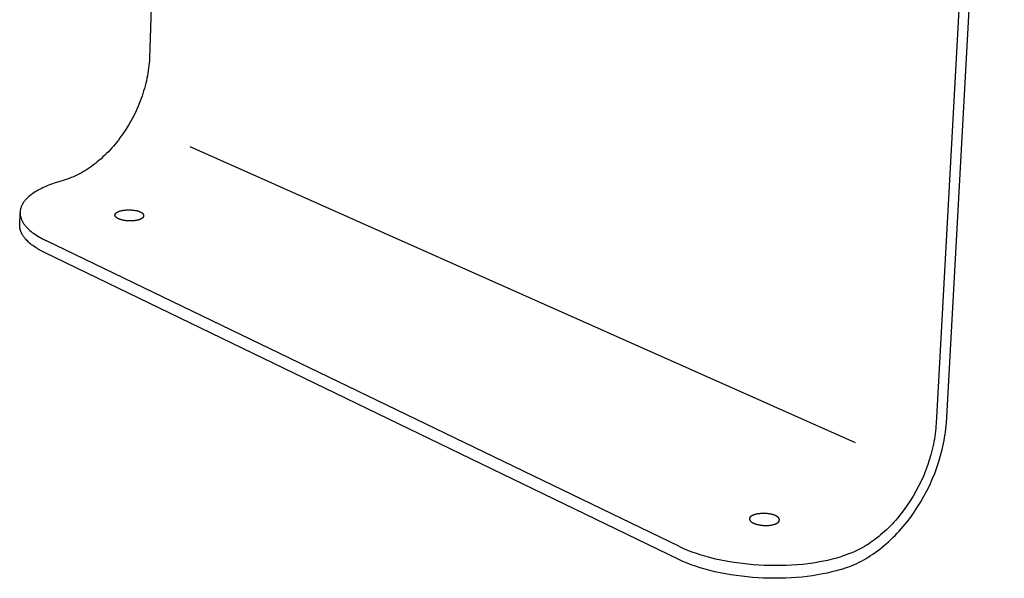
# Model space of a CAD drawing. Extents: x 144 to 6669, y -6005 to 1672.
# Drawn here: x 3070 to 3403, y -3952 to -3763 of the extents above; entities that cross this region are included whole.
import ezdxf

# ---------------------------------------------------------------- set-up
doc = ezdxf.new("R2010")
doc.units = 0
doc.header["$MEASUREMENT"] = 0
doc.layers.add('L_NEAS_VISIBLES_DE_DIBUJO2', color=7, linetype='CONTINUOUS')
doc.layers.add('PREDETERMINADA', color=7, linetype='CONTINUOUS')

msp = doc.modelspace()

# ---------------------------------------------------------------- linework, layer by layer
at = {"layer": 'L_NEAS_VISIBLES_DE_DIBUJO2'}
for p, q in [((3399.495, -3545.957), (3380.007, -3899.701)), ((3383.503, -3899.528), (3403.1, -3545.846)), ((3119.859, -3602.708), (3113.859, -3776.037)), ((3113.738, -3777.693), (3113.652, -3778.53)), ((3113.807, -3776.861), (3113.738, -3777.693)), ((3113.859, -3776.037), (3113.807, -3776.861)), ((3113.294, -3781.076), (3113.141, -3781.933)), ((3113.43, -3780.223), (3113.294, -3781.076)), ((3113.55, -3779.374), (3113.43, -3780.223)), ((3113.652, -3778.53), (3113.55, -3779.374)), ((3112.58, -3784.519), (3112.36, -3785.383)), ((3112.784, -3783.655), (3112.58, -3784.519)), ((3112.971, -3782.793), (3112.784, -3783.655)), ((3113.141, -3781.933), (3112.971, -3782.793)), ((3111.6, -3787.971), (3111.315, -3788.829)), ((3111.87, -3787.11), (3111.6, -3787.971)), ((3112.123, -3786.247), (3111.87, -3787.11)), ((3112.36, -3785.383), (3112.123, -3786.247)), ((3110.697, -3790.536), (3110.019, -3792.222)), ((3111.013, -3789.685), (3110.697, -3790.536)), ((3111.315, -3788.829), (3111.013, -3789.685)), ((3109.283, -3793.883), (3108.493, -3795.513)), ((3110.019, -3792.222), (3109.283, -3793.883)), ((3107.652, -3797.105), (3106.764, -3798.655)), ((3108.493, -3795.513), (3107.652, -3797.105)), ((3105.833, -3800.158), (3104.864, -3801.611)), ((3106.764, -3798.655), (3105.833, -3800.158)), ((3102.787, -3804.398), (3102.236, -3805.072)), ((3103.325, -3803.714), (3102.787, -3804.398)), ((3103.851, -3803.021), (3103.325, -3803.714)), ((3104.864, -3801.611), (3103.851, -3803.021)), ((3099.923, -3807.656), (3099.319, -3808.27)), ((3100.518, -3807.028), (3099.923, -3807.656)), ((3101.102, -3806.388), (3100.518, -3807.028)), ((3101.675, -3805.736), (3101.102, -3806.388)), ((3102.236, -3805.072), (3101.675, -3805.736)), ((3096.168, -3811.12), (3095.515, -3811.642)), ((3096.814, -3810.582), (3096.168, -3811.12)), ((3097.452, -3810.027), (3096.814, -3810.582)), ((3098.083, -3809.456), (3097.452, -3810.027)), ((3098.706, -3808.87), (3098.083, -3809.456)), ((3099.319, -3808.27), (3098.706, -3808.87)), ((3090.812, -3814.786), (3090.128, -3815.158)), ((3091.494, -3814.394), (3090.812, -3814.786)), ((3092.173, -3813.982), (3091.494, -3814.394)), ((3092.85, -3813.551), (3092.173, -3813.982)), ((3093.523, -3813.101), (3092.85, -3813.551)), ((3094.192, -3812.633), (3093.523, -3813.101)), ((3094.856, -3812.146), (3094.192, -3812.633)), ((3095.515, -3811.642), (3094.856, -3812.146)), ((3081.93, -3818.241), (3080.661, -3818.679)), ((3083.212, -3817.841), (3081.93, -3818.241)), ((3085.347, -3817.198), (3083.212, -3817.841)), ((3086.025, -3816.968), (3085.347, -3817.198)), ((3086.706, -3816.717), (3086.025, -3816.968)), ((3087.389, -3816.446), (3086.706, -3816.717)), ((3088.073, -3816.155), (3087.389, -3816.446)), ((3088.758, -3815.843), (3088.073, -3816.155)), ((3089.443, -3815.511), (3088.758, -3815.843)), ((3090.128, -3815.158), (3089.443, -3815.511)), ((3075.136, -3821.299), (3074.655, -3821.611)), ((3075.625, -3821.001), (3075.136, -3821.299)), ((3076.122, -3820.716), (3075.625, -3821.001)), ((3076.627, -3820.442), (3076.122, -3820.716)), ((3077.137, -3820.18), (3076.627, -3820.442)), ((3077.653, -3819.929), (3077.137, -3820.18)), ((3078.174, -3819.688), (3077.653, -3819.929)), ((3078.788, -3819.418), (3078.174, -3819.688)), ((3079.408, -3819.16), (3078.788, -3819.418)), ((3080.033, -3818.914), (3079.408, -3819.16)), ((3080.661, -3818.679), (3080.033, -3818.914)), ((3071.255, -3824.785), (3071.143, -3824.951)), ((3071.371, -3824.622), (3071.255, -3824.785)), ((3071.491, -3824.462), (3071.371, -3824.622)), ((3071.628, -3824.287), (3071.491, -3824.462)), ((3071.768, -3824.116), (3071.628, -3824.287)), ((3071.912, -3823.949), (3071.768, -3824.116)), ((3072.06, -3823.784), (3071.912, -3823.949)), ((3072.211, -3823.623), (3072.06, -3823.784)), ((3072.366, -3823.464), (3072.211, -3823.623)), ((3072.523, -3823.309), (3072.366, -3823.464)), ((3072.683, -3823.156), (3072.523, -3823.309)), ((3072.862, -3822.993), (3072.683, -3823.156)), ((3073.043, -3822.833), (3072.862, -3822.993)), ((3073.413, -3822.523), (3073.043, -3822.833)), ((3073.794, -3822.224), (3073.413, -3822.523)), ((3074.183, -3821.938), (3073.794, -3822.224)), ((3074.655, -3821.611), (3074.183, -3821.938)), ((3070.053, -3828.235), (3070.052, -3828.399)), ((3070.058, -3828.072), (3070.053, -3828.235)), ((3070.069, -3827.908), (3070.058, -3828.072)), ((3070.085, -3827.745), (3070.069, -3827.908)), ((3070.105, -3827.583), (3070.085, -3827.745)), ((3070.13, -3827.421), (3070.105, -3827.583)), ((3070.16, -3827.26), (3070.13, -3827.421)), ((3070.195, -3827.1), (3070.16, -3827.26)), ((3070.235, -3826.935), (3070.195, -3827.1)), ((3070.281, -3826.772), (3070.235, -3826.935)), ((3070.331, -3826.609), (3070.281, -3826.772)), ((3070.386, -3826.449), (3070.331, -3826.609)), ((3070.445, -3826.289), (3070.386, -3826.449)), ((3070.508, -3826.132), (3070.445, -3826.289)), ((3070.576, -3825.976), (3070.508, -3826.132)), ((3070.647, -3825.822), (3070.576, -3825.976)), ((3070.737, -3825.642), (3070.647, -3825.822)), ((3070.831, -3825.465), (3070.737, -3825.642)), ((3070.931, -3825.291), (3070.831, -3825.465)), ((3071.034, -3825.12), (3070.931, -3825.291)), ((3071.143, -3824.951), (3071.034, -3825.12)), ((3102.675, -3828.286), (3102.731, -3828.247)), ((3102.731, -3828.247), (3102.789, -3828.208)), ((3102.789, -3828.208), (3102.849, -3828.17)), ((3102.849, -3828.17), (3102.912, -3828.133)), ((3102.912, -3828.133), (3102.976, -3828.097)), ((3102.976, -3828.097), (3103.042, -3828.061)), ((3103.042, -3828.061), (3103.111, -3828.027)), ((3103.111, -3828.027), (3103.181, -3827.993)), ((3103.181, -3827.993), (3103.252, -3827.961)), ((3103.252, -3827.961), (3103.326, -3827.929)), ((3103.326, -3827.929), (3103.4, -3827.899)), ((3103.4, -3827.899), (3103.554, -3827.84)), ((3103.554, -3827.84), (3103.712, -3827.786)), ((3103.712, -3827.786), (3103.874, -3827.735)), ((3103.874, -3827.735), (3104.084, -3827.677)), ((3104.084, -3827.677), (3104.296, -3827.625)), ((3104.296, -3827.625), (3104.51, -3827.577)), ((3104.51, -3827.577), (3104.724, -3827.535)), ((3104.724, -3827.535), (3104.94, -3827.499)), ((3104.94, -3827.499), (3105.156, -3827.467)), ((3105.156, -3827.467), (3105.373, -3827.441)), ((3105.373, -3827.441), (3105.591, -3827.421)), ((3105.591, -3827.421), (3105.936, -3827.392)), ((3105.936, -3827.392), (3106.282, -3827.373)), ((3106.282, -3827.373), (3106.629, -3827.361)), ((3106.629, -3827.361), (3106.976, -3827.358)), ((3106.976, -3827.358), (3107.323, -3827.363)), ((3107.323, -3827.363), (3107.67, -3827.377)), ((3107.67, -3827.377), (3108.016, -3827.399)), ((3108.016, -3827.399), (3108.361, -3827.43)), ((3108.361, -3827.43), (3108.7, -3827.471)), ((3108.7, -3827.471), (3109.029, -3827.522)), ((3109.029, -3827.522), (3109.188, -3827.551)), ((3109.188, -3827.551), (3109.345, -3827.583)), ((3109.345, -3827.583), (3109.499, -3827.617)), ((3109.499, -3827.617), (3109.649, -3827.653)), ((3109.649, -3827.653), (3109.796, -3827.691)), ((3109.796, -3827.691), (3109.939, -3827.732)), ((3109.939, -3827.732), (3110.078, -3827.775)), ((3110.078, -3827.775), (3110.214, -3827.82)), ((3110.214, -3827.82), (3110.345, -3827.868)), ((3110.345, -3827.868), (3110.472, -3827.918)), ((3110.472, -3827.918), (3110.595, -3827.97)), ((3110.595, -3827.97), (3110.713, -3828.024)), ((3110.713, -3828.024), (3110.826, -3828.08)), ((3110.826, -3828.08), (3110.933, -3828.138)), ((3110.933, -3828.138), (3110.985, -3828.168)), ((3110.985, -3828.168), (3111.035, -3828.198)), ((3111.035, -3828.198), (3111.084, -3828.229)), ((3111.084, -3828.229), (3111.132, -3828.259)), ((3069.921, -3832.407), (3070.047, -3828.398)), ((3070.052, -3828.399), (3070.057, -3828.579)), ((3070.057, -3828.579), (3070.068, -3828.759)), ((3070.068, -3828.759), (3070.084, -3828.938)), ((3070.084, -3828.938), (3070.107, -3829.117)), ((3070.107, -3829.117), (3070.135, -3829.296)), ((3070.135, -3829.296), (3070.169, -3829.473)), ((3070.169, -3829.473), (3070.208, -3829.649)), ((3070.208, -3829.649), (3070.253, -3829.824)), ((3070.253, -3829.824), (3070.305, -3830.007)), ((3070.305, -3830.007), (3070.364, -3830.189)), ((3070.364, -3830.189), (3070.428, -3830.369)), ((3070.428, -3830.369), (3070.497, -3830.547)), ((3070.497, -3830.547), (3070.571, -3830.723)), ((3070.571, -3830.723), (3070.649, -3830.897)), ((3070.649, -3830.897), (3070.733, -3831.069)), ((3070.733, -3831.069), (3070.82, -3831.239)), ((3070.82, -3831.239), (3070.919, -3831.419)), ((3070.919, -3831.419), (3071.023, -3831.596)), ((3102.157, -3829.1), (3102.158, -3829.076)), ((3102.157, -3829.124), (3102.157, -3829.1)), ((3102.158, -3829.148), (3102.157, -3829.124)), ((3102.158, -3829.076), (3102.159, -3829.052)), ((3102.16, -3829.172), (3102.158, -3829.148)), ((3102.159, -3829.052), (3102.162, -3829.028)), ((3102.162, -3829.196), (3102.16, -3829.172)), ((3102.162, -3829.028), (3102.165, -3829.004)), ((3102.165, -3829.22), (3102.162, -3829.196)), ((3102.165, -3829.004), (3102.169, -3828.98)), ((3102.17, -3829.244), (3102.165, -3829.22)), ((3102.169, -3828.98), (3102.174, -3828.956)), ((3102.174, -3829.268), (3102.17, -3829.244)), ((3102.174, -3828.956), (3102.179, -3828.932)), ((3102.18, -3829.292), (3102.174, -3829.268)), ((3102.179, -3828.932), (3102.186, -3828.908)), ((3102.187, -3829.316), (3102.18, -3829.292)), ((3102.186, -3828.908), (3102.193, -3828.884)), ((3102.194, -3829.34), (3102.187, -3829.316)), ((3102.193, -3828.884), (3102.201, -3828.861)), ((3102.202, -3829.363), (3102.194, -3829.34)), ((3102.201, -3828.861), (3102.21, -3828.837)), ((3102.211, -3829.387), (3102.202, -3829.363)), ((3102.21, -3828.837), (3102.219, -3828.814)), ((3102.22, -3829.411), (3102.211, -3829.387)), ((3102.219, -3828.814), (3102.23, -3828.79)), ((3102.231, -3829.435), (3102.22, -3829.411)), ((3102.23, -3828.79), (3102.241, -3828.767)), ((3102.242, -3829.458), (3102.231, -3829.435)), ((3102.241, -3828.767), (3102.253, -3828.744)), ((3102.254, -3829.482), (3102.242, -3829.458)), ((3102.253, -3828.744), (3102.266, -3828.72)), ((3102.266, -3829.505), (3102.254, -3829.482)), ((3102.266, -3828.72), (3102.279, -3828.697)), ((3102.279, -3829.528), (3102.266, -3829.505)), ((3102.279, -3828.697), (3102.294, -3828.675)), ((3102.294, -3829.552), (3102.279, -3829.528)), ((3102.294, -3828.675), (3102.309, -3828.652)), ((3102.308, -3829.575), (3102.294, -3829.552)), ((3102.324, -3829.598), (3102.308, -3829.575)), ((3102.309, -3828.652), (3102.325, -3828.629)), ((3102.34, -3829.621), (3102.324, -3829.598)), ((3102.325, -3828.629), (3102.341, -3828.606)), ((3102.357, -3829.644), (3102.34, -3829.621)), ((3102.341, -3828.606), (3102.359, -3828.584)), ((3102.374, -3829.666), (3102.357, -3829.644)), ((3102.359, -3828.584), (3102.377, -3828.562)), ((3102.393, -3829.689), (3102.374, -3829.666)), ((3102.377, -3828.562), (3102.396, -3828.54)), ((3102.412, -3829.711), (3102.393, -3829.689)), ((3102.396, -3828.54), (3102.415, -3828.518)), ((3102.431, -3829.734), (3102.412, -3829.711)), ((3102.415, -3828.518), (3102.435, -3828.496)), ((3102.451, -3829.756), (3102.431, -3829.734)), ((3102.435, -3828.496), (3102.456, -3828.474)), ((3102.472, -3829.778), (3102.451, -3829.756)), ((3102.456, -3828.474), (3102.478, -3828.452)), ((3102.494, -3829.8), (3102.472, -3829.778)), ((3102.478, -3828.452), (3102.5, -3828.431)), ((3102.539, -3829.843), (3102.494, -3829.8)), ((3102.5, -3828.431), (3102.524, -3828.41)), ((3102.524, -3828.41), (3102.547, -3828.389)), ((3102.586, -3829.886), (3102.539, -3829.843)), ((3102.547, -3828.389), (3102.572, -3828.368)), ((3102.572, -3828.368), (3102.622, -3828.327)), ((3102.635, -3829.928), (3102.586, -3829.886)), ((3102.622, -3828.327), (3102.675, -3828.286)), ((3102.687, -3829.97), (3102.635, -3829.928)), ((3102.741, -3830.01), (3102.687, -3829.97)), ((3102.797, -3830.05), (3102.741, -3830.01)), ((3102.855, -3830.09), (3102.797, -3830.05)), ((3102.915, -3830.128), (3102.855, -3830.09)), ((3102.976, -3830.166), (3102.915, -3830.128)), ((3103.039, -3830.203), (3102.976, -3830.166)), ((3103.104, -3830.239), (3103.039, -3830.203)), ((3103.17, -3830.274), (3103.104, -3830.239)), ((3103.306, -3830.342), (3103.17, -3830.274)), ((3103.449, -3830.408), (3103.306, -3830.342)), ((3103.603, -3830.473), (3103.449, -3830.408)), ((3103.766, -3830.536), (3103.603, -3830.473)), ((3103.938, -3830.598), (3103.766, -3830.536)), ((3104.121, -3830.657), (3103.938, -3830.598)), ((3104.312, -3830.714), (3104.121, -3830.657)), ((3104.512, -3830.767), (3104.312, -3830.714)), ((3104.721, -3830.818), (3104.512, -3830.767)), ((3104.937, -3830.866), (3104.721, -3830.818)), ((3105.161, -3830.91), (3104.937, -3830.866)), ((3105.391, -3830.949), (3105.161, -3830.91)), ((3105.627, -3830.985), (3105.391, -3830.949)), ((3105.867, -3831.016), (3105.627, -3830.985)), ((3106.112, -3831.043), (3105.867, -3831.016)), ((3106.36, -3831.065), (3106.112, -3831.043)), ((3106.61, -3831.082), (3106.36, -3831.065)), ((3106.861, -3831.094), (3106.61, -3831.082)), ((3107.112, -3831.101), (3106.861, -3831.094)), ((3107.362, -3831.103), (3107.112, -3831.101)), ((3107.61, -3831.1), (3107.362, -3831.103)), ((3107.855, -3831.093), (3107.61, -3831.1)), ((3108.097, -3831.08), (3107.855, -3831.093)), ((3108.333, -3831.063), (3108.097, -3831.08)), ((3108.565, -3831.042), (3108.333, -3831.063)), ((3108.79, -3831.016), (3108.565, -3831.042)), ((3109.008, -3830.986), (3108.79, -3831.016)), ((3109.219, -3830.953), (3109.008, -3830.986)), ((3109.422, -3830.916), (3109.219, -3830.953)), ((3109.617, -3830.876), (3109.422, -3830.916)), ((3109.803, -3830.833), (3109.617, -3830.876)), ((3109.98, -3830.787), (3109.803, -3830.833)), ((3110.148, -3830.74), (3109.98, -3830.787)), ((3110.322, -3830.685), (3110.148, -3830.74)), ((3110.491, -3830.626), (3110.322, -3830.685)), ((3110.574, -3830.594), (3110.491, -3830.626)), ((3110.655, -3830.562), (3110.574, -3830.594)), ((3110.734, -3830.529), (3110.655, -3830.562)), ((3110.812, -3830.494), (3110.734, -3830.529)), ((3110.888, -3830.458), (3110.812, -3830.494)), ((3110.961, -3830.422), (3110.888, -3830.458)), ((3111.033, -3830.384), (3110.961, -3830.422)), ((3111.103, -3830.345), (3111.033, -3830.384)), ((3111.17, -3830.305), (3111.103, -3830.345)), ((3111.132, -3828.259), (3111.178, -3828.291)), ((3111.234, -3830.264), (3111.17, -3830.305)), ((3111.178, -3828.291), (3111.223, -3828.322)), ((3111.223, -3828.322), (3111.266, -3828.354)), ((3111.296, -3830.223), (3111.234, -3830.264)), ((3111.266, -3828.354), (3111.308, -3828.387)), ((3111.355, -3830.18), (3111.296, -3830.223)), ((3111.308, -3828.387), (3111.348, -3828.419)), ((3111.348, -3828.419), (3111.387, -3828.452)), ((3111.394, -3830.15), (3111.355, -3830.18)), ((3111.387, -3828.452), (3111.425, -3828.486)), ((3111.431, -3830.12), (3111.394, -3830.15)), ((3111.425, -3828.486), (3111.461, -3828.519)), ((3111.467, -3830.09), (3111.431, -3830.12)), ((3111.461, -3828.519), (3111.495, -3828.553)), ((3111.501, -3830.059), (3111.467, -3830.09)), ((3111.495, -3828.553), (3111.528, -3828.587)), ((3111.533, -3830.028), (3111.501, -3830.059)), ((3111.528, -3828.587), (3111.56, -3828.622)), ((3111.565, -3829.996), (3111.533, -3830.028)), ((3111.56, -3828.622), (3111.59, -3828.656)), ((3111.594, -3829.964), (3111.565, -3829.996)), ((3111.59, -3828.656), (3111.618, -3828.691)), ((3111.622, -3829.932), (3111.594, -3829.964)), ((3111.618, -3828.691), (3111.645, -3828.727)), ((3111.649, -3829.899), (3111.622, -3829.932)), ((3111.645, -3828.727), (3111.671, -3828.762)), ((3111.674, -3829.866), (3111.649, -3829.899)), ((3111.671, -3828.762), (3111.695, -3828.798)), ((3111.686, -3829.85), (3111.674, -3829.866)), ((3111.697, -3829.833), (3111.686, -3829.85)), ((3111.695, -3828.798), (3111.717, -3828.833)), ((3111.708, -3829.816), (3111.697, -3829.833)), ((3111.719, -3829.8), (3111.708, -3829.816)), ((3111.717, -3828.833), (3111.738, -3828.869)), ((3111.729, -3829.783), (3111.719, -3829.8)), ((3111.739, -3829.766), (3111.729, -3829.783)), ((3111.738, -3828.869), (3111.748, -3828.887)), ((3111.749, -3829.749), (3111.739, -3829.766)), ((3111.748, -3828.887), (3111.757, -3828.906)), ((3111.758, -3829.732), (3111.749, -3829.749)), ((3111.757, -3828.906), (3111.766, -3828.924)), ((3111.767, -3829.715), (3111.758, -3829.732)), ((3111.766, -3828.924), (3111.775, -3828.942)), ((3111.776, -3829.697), (3111.767, -3829.715)), ((3111.775, -3828.942), (3111.783, -3828.96)), ((3111.784, -3829.68), (3111.776, -3829.697)), ((3111.783, -3828.96), (3111.791, -3828.978)), ((3111.791, -3829.663), (3111.784, -3829.68)), ((3111.791, -3828.978), (3111.798, -3828.997)), ((3111.799, -3829.646), (3111.791, -3829.663)), ((3111.798, -3828.997), (3111.805, -3829.015)), ((3111.805, -3829.628), (3111.799, -3829.646)), ((3111.805, -3829.015), (3111.812, -3829.033)), ((3111.812, -3829.611), (3111.805, -3829.628)), ((3111.812, -3829.033), (3111.818, -3829.052)), ((3111.818, -3829.593), (3111.812, -3829.611)), ((3111.818, -3829.052), (3111.824, -3829.07)), ((3111.824, -3829.576), (3111.818, -3829.593)), ((3111.824, -3829.07), (3111.83, -3829.089)), ((3111.829, -3829.558), (3111.824, -3829.576)), ((3111.834, -3829.54), (3111.829, -3829.558)), ((3111.83, -3829.089), (3111.834, -3829.107)), ((3111.834, -3829.107), (3111.839, -3829.125)), ((3111.839, -3829.523), (3111.834, -3829.54)), ((3111.839, -3829.125), (3111.843, -3829.143)), ((3111.843, -3829.505), (3111.839, -3829.523)), ((3111.843, -3829.143), (3111.847, -3829.162)), ((3111.847, -3829.487), (3111.843, -3829.505)), ((3111.847, -3829.162), (3111.85, -3829.18)), ((3111.85, -3829.469), (3111.847, -3829.487)), ((3111.85, -3829.18), (3111.853, -3829.198)), ((3111.853, -3829.451), (3111.85, -3829.469)), ((3111.853, -3829.198), (3111.856, -3829.216)), ((3111.856, -3829.433), (3111.853, -3829.451)), ((3111.856, -3829.216), (3111.858, -3829.235)), ((3111.858, -3829.415), (3111.856, -3829.433)), ((3111.858, -3829.235), (3111.86, -3829.253)), ((3111.86, -3829.398), (3111.858, -3829.415)), ((3111.86, -3829.253), (3111.861, -3829.271)), ((3111.861, -3829.38), (3111.86, -3829.398)), ((3111.861, -3829.271), (3111.862, -3829.289)), ((3111.862, -3829.361), (3111.861, -3829.38)), ((3111.862, -3829.289), (3111.863, -3829.307)), ((3111.863, -3829.343), (3111.862, -3829.361)), ((3111.863, -3829.307), (3111.863, -3829.325)), ((3111.863, -3829.325), (3111.863, -3829.343)), ((3069.919, -3832.521), (3069.921, -3832.407)), ((3069.919, -3832.635), (3069.919, -3832.521)), ((3069.923, -3832.797), (3069.919, -3832.635)), ((3069.932, -3832.959), (3069.923, -3832.797)), ((3069.946, -3833.121), (3069.932, -3832.959)), ((3069.964, -3833.283), (3069.946, -3833.121)), ((3069.987, -3833.446), (3069.964, -3833.283)), ((3070.015, -3833.608), (3069.987, -3833.446)), ((3070.048, -3833.77), (3070.015, -3833.608)), ((3070.086, -3833.932), (3070.048, -3833.77)), ((3070.128, -3834.095), (3070.086, -3833.932)), ((3070.176, -3834.257), (3070.128, -3834.095)), ((3070.228, -3834.419), (3070.176, -3834.257)), ((3070.284, -3834.581), (3070.228, -3834.419)), ((3070.346, -3834.743), (3070.284, -3834.581)), ((3070.412, -3834.904), (3070.346, -3834.743)), ((3070.483, -3835.066), (3070.412, -3834.904)), ((3071.023, -3831.596), (3071.13, -3831.771)), ((3071.13, -3831.771), (3071.242, -3831.943)), ((3071.242, -3831.943), (3071.358, -3832.113)), ((3071.358, -3832.113), (3071.478, -3832.28)), ((3071.478, -3832.28), (3071.601, -3832.445)), ((3071.601, -3832.445), (3071.728, -3832.607)), ((3071.728, -3832.607), (3071.87, -3832.782)), ((3071.87, -3832.782), (3072.015, -3832.954)), ((3072.015, -3832.954), (3072.164, -3833.122)), ((3072.164, -3833.122), (3072.316, -3833.289)), ((3072.316, -3833.289), (3072.472, -3833.452)), ((3072.472, -3833.452), (3072.63, -3833.612)), ((3072.63, -3833.612), (3072.954, -3833.926)), ((3072.954, -3833.926), (3073.15, -3834.107)), ((3073.15, -3834.107), (3073.35, -3834.284)), ((3073.35, -3834.284), (3073.759, -3834.629)), ((3073.759, -3834.629), (3074.178, -3834.961)), ((3070.559, -3835.227), (3070.483, -3835.066)), ((3070.637, -3835.385), (3070.559, -3835.227)), ((3070.72, -3835.542), (3070.637, -3835.385)), ((3070.808, -3835.698), (3070.72, -3835.542)), ((3070.9, -3835.855), (3070.808, -3835.698)), ((3070.996, -3836.011), (3070.9, -3835.855)), ((3071.097, -3836.167), (3070.996, -3836.011)), ((3071.203, -3836.323), (3071.097, -3836.167)), ((3071.312, -3836.478), (3071.203, -3836.323)), ((3071.426, -3836.633), (3071.312, -3836.478)), ((3071.545, -3836.787), (3071.426, -3836.633)), ((3071.668, -3836.942), (3071.545, -3836.787)), ((3071.795, -3837.095), (3071.668, -3836.942)), ((3071.927, -3837.249), (3071.795, -3837.095)), ((3072.063, -3837.402), (3071.927, -3837.249)), ((3072.348, -3837.706), (3072.063, -3837.402)), ((3072.638, -3837.996), (3072.348, -3837.706)), ((3072.943, -3838.285), (3072.638, -3837.996)), ((3074.178, -3834.961), (3074.607, -3835.281)), ((3074.607, -3835.281), (3075.094, -3835.624)), ((3075.094, -3835.624), (3075.589, -3835.953)), ((3075.589, -3835.953), (3076.093, -3836.27)), ((3076.093, -3836.27), (3076.605, -3836.575)), ((3076.605, -3836.575), (3077.123, -3836.869)), ((3077.123, -3836.869), (3077.647, -3837.152)), ((3077.647, -3837.152), (3078.709, -3837.689)), ((3293.18, -3941.315), (3078.709, -3837.689)), ((3073.265, -3838.571), (3072.943, -3838.285)), ((3073.602, -3838.855), (3073.265, -3838.571)), ((3073.954, -3839.137), (3073.602, -3838.855)), ((3074.321, -3839.416), (3073.954, -3839.137)), ((3074.703, -3839.693), (3074.321, -3839.416)), ((3075.1, -3839.966), (3074.703, -3839.693)), ((3075.49, -3840.223), (3075.1, -3839.966)), ((3075.893, -3840.477), (3075.49, -3840.223)), ((3076.309, -3840.729), (3075.893, -3840.477)), ((3076.738, -3840.977), (3076.309, -3840.729)), ((3077.631, -3841.464), (3076.738, -3840.977)), ((3078.573, -3841.938), (3077.631, -3841.464)), ((3292.966, -3945.707), (3078.573, -3841.938)), ((3379.88, -3901.41), (3379.792, -3902.277)), ((3379.952, -3900.551), (3379.88, -3901.41)), ((3380.007, -3899.701), (3379.952, -3900.551)), ((3383.204, -3902.451), (3383.323, -3901.468)), ((3383.323, -3901.468), (3383.423, -3900.494)), ((3383.423, -3900.494), (3383.503, -3899.528)), ((3379.563, -3904.031), (3379.424, -3904.916)), ((3379.686, -3903.15), (3379.563, -3904.031)), ((3379.792, -3902.277), (3379.686, -3903.15)), ((3382.732, -3905.438), (3382.908, -3904.436)), ((3382.908, -3904.436), (3383.066, -3903.44)), ((3383.066, -3903.44), (3383.204, -3902.451)), ((3378.901, -3907.601), (3378.693, -3908.501)), ((3379.092, -3906.702), (3378.901, -3907.601)), ((3379.267, -3905.807), (3379.092, -3906.702)), ((3379.424, -3904.916), (3379.267, -3905.807)), ((3382.086, -3908.466), (3382.32, -3907.454)), ((3382.32, -3907.454), (3382.536, -3906.444)), ((3382.536, -3906.444), (3382.732, -3905.438)), ((3378.225, -3910.308), (3377.69, -3912.114)), ((3378.693, -3908.501), (3378.225, -3910.308)), ((3380.958, -3912.527), (3381.559, -3910.497)), ((3381.559, -3910.497), (3382.086, -3908.466)), ((3377.089, -3913.915), (3376.426, -3915.702)), ((3377.69, -3912.114), (3377.089, -3913.915)), ((3379.537, -3916.561), (3380.283, -3914.551)), ((3380.283, -3914.551), (3380.958, -3912.527)), ((3375.701, -3917.471), (3374.919, -3919.213)), ((3376.426, -3915.702), (3375.701, -3917.471)), ((3378.722, -3918.548), (3379.537, -3916.561)), ((3374.083, -3920.924), (3373.196, -3922.597)), ((3374.919, -3919.213), (3374.083, -3920.924)), ((3376.903, -3922.43), (3377.843, -3920.507)), ((3377.843, -3920.507), (3378.722, -3918.548)), ((3372.263, -3924.227), (3371.287, -3925.809)), ((3373.196, -3922.597), (3372.263, -3924.227)), ((3374.857, -3926.143), (3375.906, -3924.311)), ((3375.906, -3924.311), (3376.903, -3922.43)), ((3370.273, -3927.339), (3369.216, -3928.826)), ((3371.287, -3925.809), (3370.273, -3927.339)), ((3372.621, -3929.641), (3373.76, -3927.921)), ((3373.76, -3927.921), (3374.857, -3926.143)), ((3316.972, -3931.518), (3316.958, -3931.543)), ((3316.986, -3931.494), (3316.972, -3931.518)), ((3317.001, -3931.469), (3316.986, -3931.494)), ((3317.017, -3931.445), (3317.001, -3931.469)), ((3317.034, -3931.421), (3317.017, -3931.445)), ((3317.052, -3931.397), (3317.034, -3931.421)), ((3317.07, -3931.373), (3317.052, -3931.397)), ((3317.09, -3931.349), (3317.07, -3931.373)), ((3317.109, -3931.326), (3317.09, -3931.349)), ((3317.13, -3931.302), (3317.109, -3931.326)), ((3317.152, -3931.279), (3317.13, -3931.302)), ((3317.174, -3931.256), (3317.152, -3931.279)), ((3317.196, -3931.233), (3317.174, -3931.256)), ((3317.22, -3931.211), (3317.196, -3931.233)), ((3317.244, -3931.188), (3317.22, -3931.211)), ((3317.269, -3931.166), (3317.244, -3931.188)), ((3317.321, -3931.122), (3317.269, -3931.166)), ((3317.375, -3931.079), (3317.321, -3931.122)), ((3317.432, -3931.037), (3317.375, -3931.079)), ((3317.492, -3930.996), (3317.432, -3931.037)), ((3317.553, -3930.956), (3317.492, -3930.996)), ((3317.617, -3930.916), (3317.553, -3930.956)), ((3317.683, -3930.878), (3317.617, -3930.916)), ((3317.751, -3930.841), (3317.683, -3930.878)), ((3317.821, -3930.805), (3317.751, -3930.841)), ((3317.893, -3930.769), (3317.821, -3930.805)), ((3317.967, -3930.735), (3317.893, -3930.769)), ((3318.042, -3930.702), (3317.967, -3930.735)), ((3318.118, -3930.67), (3318.042, -3930.702)), ((3318.196, -3930.638), (3318.118, -3930.67)), ((3318.356, -3930.579), (3318.196, -3930.638)), ((3318.52, -3930.524), (3318.356, -3930.579)), ((3318.736, -3930.462), (3318.52, -3930.524)), ((3318.953, -3930.405), (3318.736, -3930.462)), ((3319.172, -3930.353), (3318.953, -3930.405)), ((3319.392, -3930.308), (3319.172, -3930.353)), ((3319.614, -3930.268), (3319.392, -3930.308)), ((3319.836, -3930.234), (3319.614, -3930.268)), ((3320.059, -3930.206), (3319.836, -3930.234)), ((3320.282, -3930.184), (3320.059, -3930.206)), ((3320.643, -3930.154), (3320.282, -3930.184)), ((3321.005, -3930.132), (3320.643, -3930.154)), ((3321.367, -3930.12), (3321.005, -3930.132)), ((3321.73, -3930.118), (3321.367, -3930.12)), ((3322.092, -3930.124), (3321.73, -3930.118)), ((3322.455, -3930.139), (3322.092, -3930.124)), ((3322.816, -3930.164), (3322.455, -3930.139)), ((3323.176, -3930.197), (3322.816, -3930.164)), ((3323.534, -3930.243), (3323.176, -3930.197)), ((3323.882, -3930.299), (3323.534, -3930.243)), ((3324.052, -3930.331), (3323.882, -3930.299)), ((3324.219, -3930.365), (3324.052, -3930.331)), ((3324.382, -3930.402), (3324.219, -3930.365)), ((3324.542, -3930.442), (3324.382, -3930.402)), ((3324.699, -3930.484), (3324.542, -3930.442)), ((3324.852, -3930.528), (3324.699, -3930.484)), ((3325.002, -3930.575), (3324.852, -3930.528)), ((3325.147, -3930.624), (3325.002, -3930.575)), ((3325.288, -3930.676), (3325.147, -3930.624)), ((3325.425, -3930.73), (3325.288, -3930.676)), ((3325.558, -3930.786), (3325.425, -3930.73)), ((3325.686, -3930.845), (3325.558, -3930.786)), ((3325.808, -3930.906), (3325.686, -3930.845)), ((3325.926, -3930.969), (3325.808, -3930.906)), ((3326.037, -3931.034), (3325.926, -3930.969)), ((3326.091, -3931.067), (3326.037, -3931.034)), ((3326.143, -3931.1), (3326.091, -3931.067)), ((3326.194, -3931.134), (3326.143, -3931.1)), ((3326.243, -3931.169), (3326.194, -3931.134)), ((3326.291, -3931.203), (3326.243, -3931.169)), ((3326.337, -3931.238), (3326.291, -3931.203)), ((3326.382, -3931.274), (3326.337, -3931.238)), ((3326.426, -3931.309), (3326.382, -3931.274)), ((3326.468, -3931.345), (3326.426, -3931.309)), ((3326.508, -3931.382), (3326.468, -3931.345)), ((3326.547, -3931.419), (3326.508, -3931.382)), ((3326.584, -3931.456), (3326.547, -3931.419)), ((3326.62, -3931.493), (3326.584, -3931.456)), ((3326.654, -3931.53), (3326.62, -3931.493)), ((3326.687, -3931.568), (3326.654, -3931.53)), ((3368.108, -3930.279), (3366.952, -3931.692)), ((3369.216, -3928.826), (3368.108, -3930.279)), ((3370.187, -3932.946), (3371.432, -3931.312)), ((3371.432, -3931.312), (3372.621, -3929.641)), ((3316.853, -3931.9), (3316.852, -3931.926)), ((3316.852, -3931.926), (3316.852, -3931.952)), ((3316.852, -3931.952), (3316.852, -3931.978)), ((3316.852, -3931.978), (3316.853, -3932.004)), ((3316.855, -3931.874), (3316.853, -3931.9)), ((3316.853, -3932.004), (3316.856, -3932.03)), ((3316.858, -3931.848), (3316.855, -3931.874)), ((3316.856, -3932.03), (3316.859, -3932.056)), ((3316.862, -3931.822), (3316.858, -3931.848)), ((3316.859, -3932.056), (3316.863, -3932.082)), ((3316.866, -3931.796), (3316.862, -3931.822)), ((3316.863, -3932.082), (3316.867, -3932.108)), ((3316.872, -3931.771), (3316.866, -3931.796)), ((3316.867, -3932.108), (3316.873, -3932.134)), ((3316.878, -3931.745), (3316.872, -3931.771)), ((3316.873, -3932.134), (3316.879, -3932.16)), ((3316.885, -3931.719), (3316.878, -3931.745)), ((3316.879, -3932.16), (3316.887, -3932.186)), ((3316.893, -3931.694), (3316.885, -3931.719)), ((3316.887, -3932.186), (3316.895, -3932.212)), ((3316.902, -3931.668), (3316.893, -3931.694)), ((3316.895, -3932.212), (3316.903, -3932.238)), ((3316.911, -3931.643), (3316.902, -3931.668)), ((3316.903, -3932.238), (3316.913, -3932.264)), ((3316.922, -3931.618), (3316.911, -3931.643)), ((3316.913, -3932.264), (3316.924, -3932.29)), ((3316.933, -3931.593), (3316.922, -3931.618)), ((3316.924, -3932.29), (3316.935, -3932.316)), ((3316.945, -3931.568), (3316.933, -3931.593)), ((3316.935, -3932.316), (3316.947, -3932.342)), ((3316.958, -3931.543), (3316.945, -3931.568)), ((3316.947, -3932.342), (3316.96, -3932.367)), ((3316.96, -3932.367), (3316.974, -3932.393)), ((3316.974, -3932.393), (3316.988, -3932.418)), ((3316.988, -3932.418), (3317.003, -3932.444)), ((3317.003, -3932.444), (3317.019, -3932.469)), ((3317.019, -3932.469), (3317.036, -3932.494)), ((3317.036, -3932.494), (3317.054, -3932.519)), ((3317.054, -3932.519), (3317.072, -3932.544)), ((3317.072, -3932.544), (3317.091, -3932.569)), ((3317.091, -3932.569), (3317.11, -3932.594)), ((3317.11, -3932.594), (3317.131, -3932.619)), ((3317.131, -3932.619), (3317.152, -3932.643)), ((3317.152, -3932.643), (3317.173, -3932.668)), ((3317.173, -3932.668), (3317.196, -3932.692)), ((3317.196, -3932.692), (3317.219, -3932.716)), ((3317.219, -3932.716), (3317.267, -3932.764)), ((3317.267, -3932.764), (3317.318, -3932.811)), ((3317.318, -3932.811), (3317.371, -3932.857)), ((3317.371, -3932.857), (3317.426, -3932.903)), ((3317.426, -3932.903), (3317.484, -3932.948)), ((3317.484, -3932.948), (3317.544, -3932.992)), ((3317.544, -3932.992), (3317.605, -3933.035)), ((3317.605, -3933.035), (3317.669, -3933.078)), ((3317.669, -3933.078), (3317.735, -3933.12)), ((3317.735, -3933.12), (3317.802, -3933.161)), ((3317.802, -3933.161), (3317.871, -3933.201)), ((3317.871, -3933.201), (3317.942, -3933.24)), ((3317.942, -3933.24), (3318.014, -3933.278)), ((3318.014, -3933.278), (3318.162, -3933.352)), ((3318.162, -3933.352), (3318.317, -3933.424)), ((3318.317, -3933.424), (3318.483, -3933.494)), ((3318.483, -3933.494), (3318.659, -3933.563)), ((3318.659, -3933.563), (3318.844, -3933.629)), ((3318.844, -3933.629), (3319.039, -3933.693)), ((3319.039, -3933.693), (3319.244, -3933.755)), ((3319.244, -3933.755), (3319.457, -3933.814)), ((3319.457, -3933.814), (3319.679, -3933.869)), ((3319.679, -3933.869), (3319.909, -3933.92)), ((3319.909, -3933.92), (3320.146, -3933.968)), ((3320.146, -3933.968), (3320.389, -3934.011)), ((3320.389, -3934.011), (3320.638, -3934.05)), ((3320.638, -3934.05), (3320.892, -3934.084)), ((3320.892, -3934.084), (3321.149, -3934.113)), ((3321.149, -3934.113), (3321.41, -3934.137)), ((3321.41, -3934.137), (3321.672, -3934.155)), ((3321.672, -3934.155), (3321.934, -3934.168)), ((3321.934, -3934.168), (3322.197, -3934.176)), ((3322.197, -3934.176), (3322.457, -3934.178)), ((3322.457, -3934.178), (3322.716, -3934.175)), ((3322.716, -3934.175), (3322.971, -3934.167)), ((3322.971, -3934.167), (3323.221, -3934.154)), ((3323.221, -3934.154), (3323.466, -3934.135)), ((3323.466, -3934.135), (3323.706, -3934.112)), ((3323.706, -3934.112), (3323.938, -3934.084)), ((3323.938, -3934.084), (3324.163, -3934.052)), ((3324.163, -3934.052), (3324.38, -3934.016)), ((3324.38, -3934.016), (3324.588, -3933.976)), ((3324.588, -3933.976), (3324.787, -3933.933)), ((3324.787, -3933.933), (3324.978, -3933.886)), ((3324.978, -3933.886), (3325.158, -3933.837)), ((3325.158, -3933.837), (3325.329, -3933.785)), ((3325.329, -3933.785), (3325.505, -3933.726)), ((3325.505, -3933.726), (3325.592, -3933.694)), ((3325.592, -3933.694), (3325.676, -3933.661)), ((3325.676, -3933.661), (3325.76, -3933.628)), ((3325.76, -3933.628), (3325.841, -3933.592)), ((3325.841, -3933.592), (3325.921, -3933.556)), ((3325.921, -3933.556), (3325.999, -3933.519)), ((3325.999, -3933.519), (3326.075, -3933.48)), ((3326.075, -3933.48), (3326.148, -3933.44)), ((3326.148, -3933.44), (3326.22, -3933.399)), ((3326.22, -3933.399), (3326.289, -3933.357)), ((3326.289, -3933.357), (3326.355, -3933.314)), ((3326.355, -3933.314), (3326.418, -3933.27)), ((3326.418, -3933.27), (3326.479, -3933.224)), ((3326.479, -3933.224), (3326.509, -3933.201)), ((3326.509, -3933.201), (3326.537, -3933.178)), ((3326.537, -3933.178), (3326.575, -3933.146)), ((3326.575, -3933.146), (3326.611, -3933.114)), ((3326.611, -3933.114), (3326.645, -3933.081)), ((3326.645, -3933.081), (3326.678, -3933.047)), ((3326.678, -3933.047), (3326.709, -3933.013)), ((3326.718, -3931.606), (3326.687, -3931.568)), ((3326.709, -3933.013), (3326.739, -3932.979)), ((3326.747, -3931.644), (3326.718, -3931.606)), ((3326.739, -3932.979), (3326.767, -3932.945)), ((3326.775, -3931.683), (3326.747, -3931.644)), ((3326.767, -3932.945), (3326.794, -3932.91)), ((3326.801, -3931.722), (3326.775, -3931.683)), ((3326.794, -3932.91), (3326.806, -3932.892)), ((3326.826, -3931.761), (3326.801, -3931.722)), ((3326.806, -3932.892), (3326.818, -3932.874)), ((3326.818, -3932.874), (3326.83, -3932.857)), ((3326.849, -3931.8), (3326.826, -3931.761)), ((3326.83, -3932.857), (3326.842, -3932.839)), ((3326.842, -3932.839), (3326.853, -3932.821)), ((3326.871, -3931.839), (3326.849, -3931.8)), ((3326.853, -3932.821), (3326.863, -3932.803)), ((3326.863, -3932.803), (3326.874, -3932.785)), ((3326.881, -3931.859), (3326.871, -3931.839)), ((3326.874, -3932.785), (3326.883, -3932.766)), ((3326.89, -3931.878), (3326.881, -3931.859)), ((3326.883, -3932.766), (3326.893, -3932.748)), ((3326.9, -3931.898), (3326.89, -3931.878)), ((3326.893, -3932.748), (3326.902, -3932.73)), ((3326.908, -3931.918), (3326.9, -3931.898)), ((3326.902, -3932.73), (3326.91, -3932.711)), ((3326.917, -3931.938), (3326.908, -3931.918)), ((3326.91, -3932.711), (3326.918, -3932.693)), ((3326.925, -3931.958), (3326.917, -3931.938)), ((3326.918, -3932.693), (3326.926, -3932.674)), ((3326.932, -3931.978), (3326.925, -3931.958)), ((3326.926, -3932.674), (3326.934, -3932.656)), ((3326.94, -3931.998), (3326.932, -3931.978)), ((3326.934, -3932.656), (3326.941, -3932.637)), ((3326.946, -3932.017), (3326.94, -3931.998)), ((3326.941, -3932.637), (3326.947, -3932.618)), ((3326.953, -3932.037), (3326.946, -3932.017)), ((3326.947, -3932.618), (3326.953, -3932.6)), ((3326.958, -3932.057), (3326.953, -3932.037)), ((3326.953, -3932.6), (3326.959, -3932.581)), ((3326.964, -3932.077), (3326.958, -3932.057)), ((3326.959, -3932.581), (3326.964, -3932.562)), ((3326.969, -3932.096), (3326.964, -3932.077)), ((3326.964, -3932.562), (3326.969, -3932.543)), ((3326.973, -3932.116), (3326.969, -3932.096)), ((3326.969, -3932.543), (3326.974, -3932.524)), ((3326.978, -3932.136), (3326.973, -3932.116)), ((3326.974, -3932.524), (3326.978, -3932.505)), ((3326.981, -3932.155), (3326.978, -3932.136)), ((3326.978, -3932.505), (3326.982, -3932.486)), ((3326.985, -3932.175), (3326.981, -3932.155)), ((3326.982, -3932.486), (3326.985, -3932.467)), ((3326.988, -3932.195), (3326.985, -3932.175)), ((3326.985, -3932.467), (3326.988, -3932.448)), ((3326.99, -3932.214), (3326.988, -3932.195)), ((3326.988, -3932.448), (3326.99, -3932.428)), ((3326.992, -3932.234), (3326.99, -3932.214)), ((3326.99, -3932.428), (3326.992, -3932.409)), ((3326.994, -3932.254), (3326.992, -3932.234)), ((3326.992, -3932.409), (3326.994, -3932.39)), ((3326.995, -3932.273), (3326.994, -3932.254)), ((3326.994, -3932.39), (3326.995, -3932.37)), ((3326.996, -3932.293), (3326.995, -3932.273)), ((3326.995, -3932.37), (3326.996, -3932.351)), ((3326.996, -3932.312), (3326.996, -3932.293)), ((3326.996, -3932.332), (3326.996, -3932.312)), ((3326.996, -3932.351), (3326.996, -3932.332)), ((3364.511, -3934.374), (3363.877, -3935.01)), ((3365.137, -3933.723), (3364.511, -3934.374)), ((3365.752, -3933.059), (3365.137, -3933.723)), ((3366.358, -3932.381), (3365.752, -3933.059)), ((3366.952, -3931.692), (3366.358, -3932.381)), ((3368.22, -3935.309), (3368.888, -3934.534)), ((3368.888, -3934.534), (3370.187, -3932.946)), ((3360.585, -3937.955), (3359.906, -3938.492)), ((3361.257, -3937.399), (3360.585, -3937.955)), ((3361.923, -3936.827), (3361.257, -3937.399)), ((3362.582, -3936.237), (3361.923, -3936.827)), ((3363.233, -3935.631), (3362.582, -3936.237)), ((3363.877, -3935.01), (3363.233, -3935.631)), ((3365.431, -3938.265), (3366.144, -3937.549)), ((3366.144, -3937.549), (3366.847, -3936.818)), ((3366.847, -3936.818), (3367.539, -3936.071)), ((3367.539, -3936.071), (3368.22, -3935.309)), ((3293.18, -3941.315), (3293.864, -3941.637)), ((3355.753, -3941.315), (3355.052, -3941.715)), ((3356.452, -3940.894), (3355.753, -3941.315)), ((3357.149, -3940.453), (3356.452, -3940.894)), ((3357.844, -3939.992), (3357.149, -3940.453)), ((3358.536, -3939.511), (3357.844, -3939.992)), ((3359.223, -3939.011), (3358.536, -3939.511)), ((3359.906, -3938.492), (3359.223, -3939.011)), ((3361.731, -3941.576), (3362.486, -3940.951)), ((3362.486, -3940.951), (3363.235, -3940.307)), ((3363.235, -3940.307), (3363.976, -3939.644)), ((3363.976, -3939.644), (3364.708, -3938.963)), ((3364.708, -3938.963), (3365.431, -3938.265)), ((3293.864, -3941.637), (3294.554, -3941.948)), ((3294.554, -3941.948), (3295.949, -3942.534)), ((3295.949, -3942.534), (3297.361, -3943.077)), ((3297.361, -3943.077), (3298.788, -3943.58)), ((3298.788, -3943.58), (3300.421, -3944.106)), ((3300.421, -3944.106), (3302.068, -3944.588)), ((3302.068, -3944.588), (3303.726, -3945.028)), ((3346.483, -3945.093), (3347.99, -3944.637)), ((3350.166, -3943.928), (3347.99, -3944.637)), ((3350.858, -3943.676), (3350.166, -3943.928)), ((3351.553, -3943.402), (3350.858, -3943.676)), ((3352.25, -3943.107), (3351.553, -3943.402)), ((3352.949, -3942.791), (3352.25, -3943.107)), ((3353.65, -3942.454), (3352.949, -3942.791)), ((3354.351, -3942.095), (3353.65, -3942.454)), ((3355.052, -3941.715), (3354.351, -3942.095)), ((3357.085, -3944.882), (3357.869, -3944.385)), ((3357.869, -3944.385), (3358.65, -3943.867)), ((3358.65, -3943.867), (3359.427, -3943.326)), ((3359.427, -3943.326), (3360.2, -3942.763)), ((3360.2, -3942.763), (3360.968, -3942.18)), ((3360.968, -3942.18), (3361.731, -3941.576)), ((3293.65, -3946.03), (3292.966, -3945.707)), ((3294.34, -3946.341), (3293.65, -3946.03)), ((3295.734, -3946.928), (3294.34, -3946.341)), ((3297.145, -3947.471), (3295.734, -3946.928)), ((3298.572, -3947.975), (3297.145, -3947.471)), ((3300.204, -3948.502), (3298.572, -3947.975)), ((3303.726, -3945.028), (3305.395, -3945.43)), ((3305.395, -3945.43), (3307.189, -3945.819)), ((3307.189, -3945.819), (3308.992, -3946.167)), ((3308.992, -3946.167), (3310.802, -3946.477)), ((3310.802, -3946.477), (3312.618, -3946.748)), ((3312.618, -3946.748), (3314.458, -3946.986)), ((3314.458, -3946.986), (3316.302, -3947.188)), ((3316.302, -3947.188), (3318.15, -3947.353)), ((3318.15, -3947.353), (3320.001, -3947.483)), ((3320.001, -3947.483), (3321.863, -3947.578)), ((3321.863, -3947.578), (3323.727, -3947.638)), ((3323.727, -3947.638), (3325.592, -3947.662)), ((3325.592, -3947.662), (3327.457, -3947.65)), ((3327.457, -3947.65), (3329.323, -3947.6)), ((3329.323, -3947.6), (3331.187, -3947.513)), ((3331.187, -3947.513), (3333.049, -3947.387)), ((3333.049, -3947.387), (3334.908, -3947.221)), ((3334.908, -3947.221), (3336.662, -3947.026)), ((3336.662, -3947.026), (3338.41, -3946.791)), ((3338.41, -3946.791), (3340.153, -3946.515)), ((3340.153, -3946.515), (3341.888, -3946.194)), ((3341.888, -3946.194), (3343.43, -3945.869)), ((3343.43, -3945.869), (3344.962, -3945.503)), ((3344.962, -3945.503), (3346.483, -3945.093)), ((3350.019, -3948.295), (3350.797, -3948.011)), ((3350.797, -3948.011), (3351.578, -3947.703)), ((3351.578, -3947.703), (3352.362, -3947.372)), ((3352.362, -3947.372), (3353.148, -3947.016)), ((3353.148, -3947.016), (3353.935, -3946.636)), ((3353.935, -3946.636), (3354.723, -3946.233)), ((3354.723, -3946.233), (3355.512, -3945.806)), ((3355.512, -3945.806), (3356.299, -3945.355)), ((3356.299, -3945.355), (3357.085, -3944.882)), ((3301.851, -3948.985), (3300.204, -3948.502)), ((3303.509, -3949.426), (3301.851, -3948.985)), ((3305.177, -3949.828), (3303.509, -3949.426)), ((3306.971, -3950.217), (3305.177, -3949.828)), ((3308.773, -3950.566), (3306.971, -3950.217)), ((3310.582, -3950.876), (3308.773, -3950.566)), ((3312.397, -3951.148), (3310.582, -3950.876)), ((3314.236, -3951.386), (3312.397, -3951.148)), ((3316.08, -3951.588), (3314.236, -3951.386)), ((3336.433, -3951.426), (3334.679, -3951.622)), ((3338.181, -3951.191), (3336.433, -3951.426)), ((3339.923, -3950.915), (3338.181, -3951.191)), ((3341.658, -3950.594), (3339.923, -3950.915)), ((3343.199, -3950.268), (3341.658, -3950.594)), ((3344.73, -3949.901), (3343.199, -3950.268)), ((3346.251, -3949.491), (3344.73, -3949.901)), ((3347.758, -3949.034), (3346.251, -3949.491)), ((3347.758, -3949.034), (3350.019, -3948.295)), ((3317.927, -3951.754), (3316.08, -3951.588)), ((3319.777, -3951.884), (3317.927, -3951.754)), ((3321.639, -3951.98), (3319.777, -3951.884)), ((3323.503, -3952.039), (3321.639, -3951.98)), ((3325.367, -3952.063), (3323.503, -3952.039)), ((3327.231, -3952.051), (3325.367, -3952.063)), ((3329.096, -3952.002), (3327.231, -3952.051)), ((3330.96, -3951.914), (3329.096, -3952.002)), ((3332.821, -3951.788), (3330.96, -3951.914)), ((3334.679, -3951.622), (3332.821, -3951.788))]:
    msp.add_line(p, q, dxfattribs=at)
at = {"layer": 'PREDETERMINADA'}
msp.add_line((3352.715, -3906.176), (3127.657, -3805.969), dxfattribs=at)

doc.saveas('drawing.dxf')
